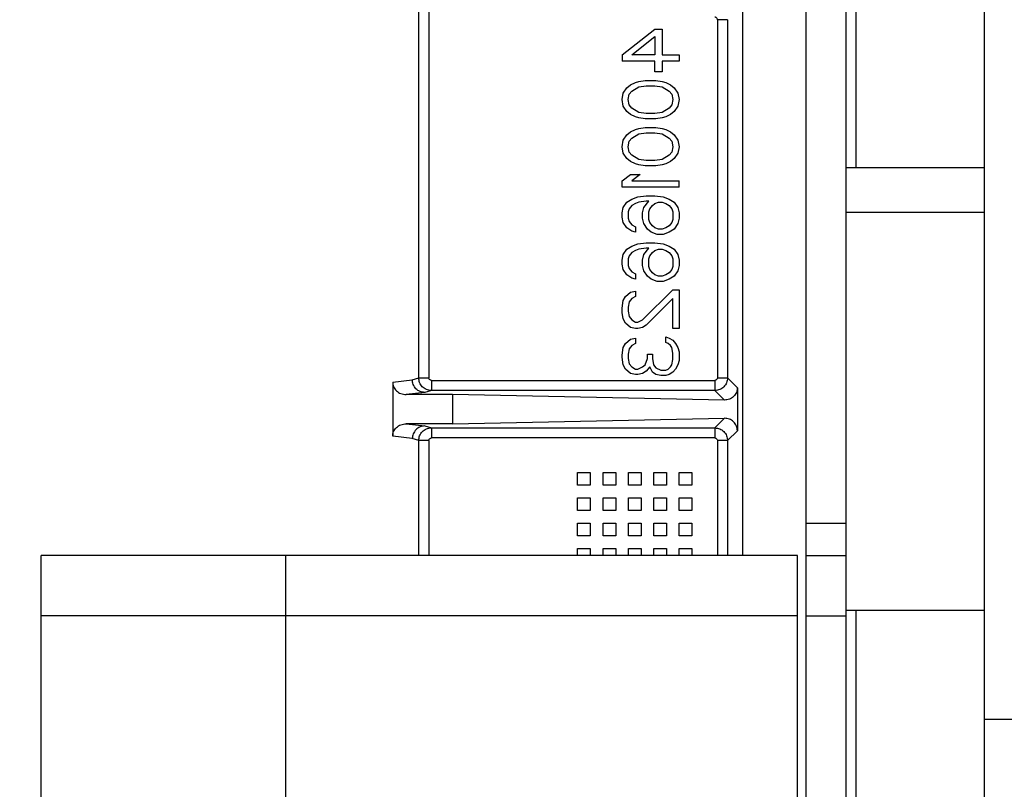
# Model space of a CAD drawing. Units: inches. Extents: x 170 to 312, y 215 to 248.
# Drawn here: x 182 to 182, y 225 to 225 of the extents above; entities that cross this region are included whole.
import ezdxf

# ---------------------------------------------------------------- set-up
doc = ezdxf.new("R2010")
doc.units = ezdxf.units.IN
doc.header["$LTSCALE"] = 0.25
doc.header["$MEASUREMENT"] = 0
doc.layers.add('ANNOTATIONS', color=1, linetype='Continuous')
doc.layers.add('MOTOR RH', color=7, linetype='Continuous')
doc.styles.add('ARIAL', font='arial.ttf', dxfattribs={"height": 0.09375})
doc.dimstyles.new('STANDARD$0', dxfattribs={"dimtxt": 0.09375, "dimasz": 0.09375, "dimexe": 0.03125, "dimexo": 0.046875, "dimgap": 0.09, "dimtad": 0, "dimtih": 1, "dimtoh": 1, "dimdec": 4, "dimzin": 0, "dimdsep": 46, "dimtxsty": 'ARIAL', "dimcen": 0.09, "dimadec": 0, "dimazin": 0, "dimtfac": 1, "dimtdec": 4, "dimtofl": 0, "dimtmove": 0, "dimatfit": 1, "dimfxl": 1, "dimtolj": 1, "dimtzin": 0, "dimarcsym": 0})

# ---------------------------------------------------------------- blocks, each defined once
blk = doc.blocks.new('*D139')
at = {"layer": 'ANNOTATIONS', "color": 0, "lineweight": -2, "transparency": 16777216}
for p, q in [((181.21936, 223.81866), (181.21936, 225.26652)), ((182.30455, 224.66544), (182.30455, 225.26652)), ((181.31311, 225.23527), (181.52658, 225.23527)), ((182.2108, 225.23527), (182.0968, 225.23527))]:
    blk.add_line(p, q, dxfattribs=at)
at = {"layer": 'ANNOTATIONS', "color": 0, "transparency": 16777216}
for points in [[(181.31311, 225.25089), (181.31311, 225.21964), (181.21936, 225.23527)], [(182.2108, 225.25089), (182.2108, 225.21964), (182.30455, 225.23527)]]:
    blk.add_solid(points, dxfattribs=at)
at = {"layer": 'defpoints', "color": 0, "transparency": 16777216}
for p in [(181.21936, 225.23527), (182.30455, 224.61856), (181.21936, 223.77179)]:
    blk.add_point(p, dxfattribs=at)
at = {"layer": 'ANNOTATIONS', "color": 0, "transparency": 16777216, "insert": (181.81169, 225.23527), "char_height": 0.09375, "attachment_point": 5, "style": 'ARIAL'}
blk.add_mtext('\\A1;16 1/8"', dxfattribs=at)
blk = doc.blocks.new('*D140')
at = {"layer": 'ANNOTATIONS', "color": 0, "lineweight": -2, "transparency": 16777216}
for p, q in [((181.21936, 223.81866), (181.21936, 225.5464)), ((182.5394, 225.10012), (182.5394, 225.5464)), ((181.31311, 225.51515), (181.59427, 225.51515)), ((182.44565, 225.51515), (182.16449, 225.51515))]:
    blk.add_line(p, q, dxfattribs=at)
at = {"layer": 'ANNOTATIONS', "color": 0, "transparency": 16777216}
for points in [[(181.31311, 225.53078), (181.31311, 225.49953), (181.21936, 225.51515)], [(182.44565, 225.53078), (182.44565, 225.49953), (182.5394, 225.51515)]]:
    blk.add_solid(points, dxfattribs=at)
at = {"layer": 'defpoints', "color": 0, "transparency": 16777216}
for p in [(181.21936, 225.51515), (182.5394, 225.05324), (181.21936, 223.77179)]:
    blk.add_point(p, dxfattribs=at)
at = {"layer": 'ANNOTATIONS', "color": 0, "transparency": 16777216, "insert": (181.87938, 225.51515), "char_height": 0.09375, "attachment_point": 5, "style": 'ARIAL'}
blk.add_mtext('\\A1;18 1/2"', dxfattribs=at)

msp = doc.modelspace()

# ---------------------------------------------------------------- linework, layer by layer
at = {"layer": 'MOTOR RH'}
for p, q in [((182.09208, 224.79344), (182.09208, 224.47432)), ((182.09989, 224.35772), (182.09989, 224.73408)), ((182.07977, 224.66978), (182.07977, 224.55585)), ((182.01695, 224.59037), (182.01695, 224.66797)), ((182.01893, 224.66744), (182.01892, 224.59037)), ((182.12666, 224.6688), (182.12666, 224.38375)), ((182.1018, 224.66183), (182.1018, 224.63116)), ((182.07687, 224.65993), (182.07491, 224.65993)), ((182.07491, 224.65993), (182.07491, 224.59037)), ((182.07687, 224.65993), (182.07687, 224.59037)), ((182.0564, 224.65312), (182.06276, 224.65811)), ((182.06276, 224.65811), (182.06417, 224.65811)), ((182.06417, 224.65811), (182.06417, 224.65312)), ((182.05828, 224.65312), (182.06276, 224.65665)), ((182.06276, 224.65665), (182.06276, 224.65312)), ((182.0564, 224.65312), (182.0564, 224.65188)), ((182.06276, 224.65188), (182.0564, 224.65188)), ((182.06276, 224.65312), (182.05828, 224.65312)), ((182.06276, 224.6498), (182.06276, 224.65188)), ((182.06417, 224.65312), (182.06747, 224.65312)), ((182.06417, 224.65188), (182.06417, 224.6498)), ((182.06747, 224.65188), (182.06417, 224.65188)), ((182.06747, 224.65312), (182.06747, 224.65188)), ((182.05969, 224.64793), (182.06087, 224.64814)), ((182.06087, 224.64814), (182.06299, 224.64814)), ((182.06417, 224.6498), (182.06276, 224.6498)), ((182.06299, 224.64814), (182.06417, 224.64793)), ((182.05663, 224.64565), (182.05734, 224.64669)), ((182.05734, 224.64669), (182.05805, 224.64731)), ((182.05805, 224.64731), (182.05899, 224.64773)), ((182.05828, 224.64606), (182.05969, 224.64689)), ((182.05899, 224.64773), (182.05969, 224.64793)), ((182.05969, 224.64689), (182.06111, 224.6471)), ((182.06111, 224.6471), (182.06276, 224.6471)), ((182.06276, 224.6471), (182.06417, 224.64689)), ((182.06417, 224.64793), (182.06488, 224.64773)), ((182.06417, 224.64689), (182.06558, 224.64606)), ((182.06488, 224.64773), (182.06582, 224.64731)), ((182.06582, 224.64731), (182.06653, 224.64669)), ((182.06653, 224.64669), (182.06723, 224.64565)), ((182.0564, 224.6444), (182.05663, 224.64565)), ((182.05663, 224.64316), (182.0564, 224.6444)), ((182.05757, 224.6444), (182.05781, 224.64544)), ((182.05781, 224.64337), (182.05757, 224.6444)), ((182.05781, 224.64544), (182.05828, 224.64606)), ((182.06558, 224.64606), (182.06606, 224.64544)), ((182.06606, 224.64544), (182.06629, 224.6444)), ((182.06629, 224.6444), (182.06606, 224.64337)), ((182.06723, 224.64565), (182.06747, 224.6444)), ((182.06747, 224.6444), (182.06723, 224.64316)), ((182.05734, 224.64212), (182.05663, 224.64316)), ((182.05828, 224.64274), (182.05781, 224.64337)), ((182.05969, 224.64191), (182.05828, 224.64274)), ((182.06558, 224.64274), (182.06417, 224.64191)), ((182.06606, 224.64337), (182.06558, 224.64274)), ((182.06723, 224.64316), (182.06653, 224.64212)), ((182.05805, 224.6415), (182.05734, 224.64212)), ((182.05899, 224.64108), (182.05805, 224.6415)), ((182.05969, 224.64087), (182.05899, 224.64108)), ((182.06111, 224.6417), (182.05969, 224.64191)), ((182.06087, 224.64067), (182.05969, 224.64087)), ((182.06299, 224.64067), (182.06087, 224.64067)), ((182.06276, 224.6417), (182.06111, 224.6417)), ((182.06417, 224.64191), (182.06276, 224.6417)), ((182.06417, 224.64087), (182.06299, 224.64067)), ((182.06488, 224.64108), (182.06417, 224.64087)), ((182.06582, 224.6415), (182.06488, 224.64108)), ((182.06653, 224.64212), (182.06582, 224.6415)), ((182.05805, 224.63817), (182.05899, 224.63859)), ((182.05899, 224.63859), (182.05969, 224.6388)), ((182.05969, 224.6388), (182.06087, 224.63901)), ((182.06087, 224.63901), (182.06299, 224.63901)), ((182.06299, 224.63901), (182.06417, 224.6388)), ((182.06417, 224.6388), (182.06488, 224.63859)), ((182.06488, 224.63859), (182.06582, 224.63817)), ((182.05663, 224.63651), (182.05734, 224.63755)), ((182.05734, 224.63755), (182.05805, 224.63817)), ((182.05781, 224.63631), (182.05828, 224.63693)), ((182.05828, 224.63693), (182.05969, 224.63776)), ((182.05969, 224.63776), (182.06111, 224.63797)), ((182.06111, 224.63797), (182.06276, 224.63797)), ((182.06276, 224.63797), (182.06417, 224.63776)), ((182.06417, 224.63776), (182.06558, 224.63693)), ((182.06558, 224.63693), (182.06606, 224.63631)), ((182.06582, 224.63817), (182.06653, 224.63755)), ((182.06653, 224.63755), (182.06723, 224.63651)), ((182.0564, 224.63527), (182.05663, 224.63651)), ((182.05663, 224.63402), (182.0564, 224.63527)), ((182.05757, 224.63527), (182.05781, 224.63631)), ((182.05781, 224.63423), (182.05757, 224.63527)), ((182.06606, 224.63631), (182.06629, 224.63527)), ((182.06629, 224.63527), (182.06606, 224.63423)), ((182.06723, 224.63651), (182.06747, 224.63527)), ((182.06747, 224.63527), (182.06723, 224.63402)), ((182.05734, 224.63298), (182.05663, 224.63402)), ((182.05805, 224.63236), (182.05734, 224.63298)), ((182.05828, 224.63361), (182.05781, 224.63423)), ((182.05969, 224.63278), (182.05828, 224.63361)), ((182.06111, 224.63257), (182.05969, 224.63278)), ((182.06417, 224.63278), (182.06276, 224.63257)), ((182.06558, 224.63361), (182.06417, 224.63278)), ((182.06606, 224.63423), (182.06558, 224.63361)), ((182.06653, 224.63298), (182.06582, 224.63236)), ((182.06723, 224.63402), (182.06653, 224.63298)), ((182.05899, 224.63195), (182.05805, 224.63236)), ((182.05969, 224.63174), (182.05899, 224.63195)), ((182.06087, 224.63153), (182.05969, 224.63174)), ((182.06299, 224.63153), (182.06087, 224.63153)), ((182.06276, 224.63257), (182.06111, 224.63257)), ((182.06417, 224.63174), (182.06299, 224.63153)), ((182.06488, 224.63195), (182.06417, 224.63174)), ((182.06582, 224.63236), (182.06488, 224.63195)), ((182.12666, 224.63116), (182.09989, 224.63116)), ((182.0564, 224.62862), (182.05805, 224.62987)), ((182.05805, 224.62987), (182.05993, 224.62987)), ((182.05993, 224.62987), (182.05828, 224.62862)), ((182.0564, 224.62738), (182.0564, 224.62862)), ((182.06747, 224.62738), (182.0564, 224.62738)), ((182.05828, 224.62862), (182.06747, 224.62862)), ((182.06747, 224.62738), (182.06747, 224.62862)), ((182.05734, 224.62447), (182.05828, 224.6251)), ((182.05828, 224.6251), (182.05946, 224.62551)), ((182.05946, 224.62551), (182.06111, 224.62572)), ((182.06111, 224.62572), (182.06276, 224.62572)), ((182.06276, 224.62572), (182.06441, 224.62551)), ((182.06441, 224.62551), (182.06558, 224.6251)), ((182.06558, 224.6251), (182.06653, 224.62447)), ((182.0564, 224.6224), (182.05663, 224.62343)), ((182.05663, 224.62343), (182.05734, 224.62447)), ((182.05781, 224.62323), (182.05757, 224.6226)), ((182.05828, 224.62385), (182.05781, 224.62323)), ((182.05899, 224.62426), (182.05828, 224.62385)), ((182.05969, 224.62447), (182.05899, 224.62426)), ((182.06111, 224.62468), (182.05969, 224.62447)), ((182.0604, 224.6224), (182.06064, 224.62343)), ((182.06064, 224.62343), (182.06158, 224.62468)), ((182.06158, 224.62468), (182.06111, 224.62468)), ((182.06158, 224.6226), (182.06181, 224.62323)), ((182.06181, 224.62323), (182.06229, 224.62385)), ((182.06229, 224.62385), (182.06276, 224.62426)), ((182.06276, 224.62426), (182.06346, 224.62447)), ((182.06346, 224.62447), (182.06417, 224.62447)), ((182.06417, 224.62447), (182.06488, 224.62426)), ((182.06488, 224.62426), (182.06558, 224.62385)), ((182.06558, 224.62385), (182.06606, 224.62323)), ((182.06606, 224.62323), (182.06629, 224.6226)), ((182.06653, 224.62447), (182.06723, 224.62343)), ((182.06723, 224.62343), (182.06747, 224.6224)), ((182.0564, 224.62157), (182.0564, 224.6224)), ((182.05663, 224.62053), (182.0564, 224.62157)), ((182.05757, 224.6226), (182.05757, 224.62136)), ((182.05757, 224.62136), (182.05781, 224.62074)), ((182.0604, 224.62136), (182.0604, 224.6224)), ((182.06064, 224.62032), (182.0604, 224.62136)), ((182.06158, 224.62115), (182.06158, 224.6226)), ((182.06629, 224.6226), (182.06629, 224.62115)), ((182.06747, 224.62136), (182.06723, 224.62032)), ((182.06747, 224.6224), (182.06747, 224.62136)), ((182.09989, 224.62256), (182.12666, 224.62256)), ((182.05734, 224.61949), (182.05663, 224.62053)), ((182.05828, 224.61887), (182.05734, 224.61949)), ((182.05781, 224.62074), (182.05828, 224.62011)), ((182.05828, 224.62011), (182.05899, 224.6197)), ((182.05899, 224.6197), (182.05899, 224.61866)), ((182.06134, 224.61928), (182.06064, 224.62032)), ((182.06181, 224.62053), (182.06158, 224.62115)), ((182.06229, 224.6199), (182.06181, 224.62053)), ((182.06276, 224.61949), (182.06229, 224.6199)), ((182.06346, 224.61928), (182.06276, 224.61949)), ((182.06488, 224.61949), (182.06417, 224.61928)), ((182.06558, 224.6199), (182.06488, 224.61949)), ((182.06606, 224.62053), (182.06558, 224.6199)), ((182.06629, 224.62115), (182.06606, 224.62053)), ((182.06723, 224.62032), (182.06653, 224.61928)), ((182.05899, 224.61866), (182.05828, 224.61887)), ((182.06205, 224.61866), (182.06134, 224.61928)), ((182.06323, 224.61824), (182.06205, 224.61866)), ((182.06441, 224.61824), (182.06323, 224.61824)), ((182.06417, 224.61928), (182.06346, 224.61928)), ((182.06558, 224.61866), (182.06441, 224.61824)), ((182.06653, 224.61928), (182.06558, 224.61866)), ((182.05734, 224.61534), (182.05828, 224.61596)), ((182.05828, 224.61596), (182.05946, 224.61638)), ((182.05946, 224.61638), (182.06111, 224.61658)), ((182.06111, 224.61554), (182.05969, 224.61534)), ((182.06064, 224.6143), (182.06158, 224.61554)), ((182.06111, 224.61658), (182.06276, 224.61658)), ((182.06158, 224.61554), (182.06111, 224.61554)), ((182.06276, 224.61658), (182.06441, 224.61638)), ((182.06441, 224.61638), (182.06558, 224.61596)), ((182.06558, 224.61596), (182.06653, 224.61534)), ((182.0564, 224.61326), (182.05663, 224.6143)), ((182.05663, 224.6143), (182.05734, 224.61534)), ((182.05781, 224.61409), (182.05757, 224.61347)), ((182.05828, 224.61471), (182.05781, 224.61409)), ((182.05899, 224.61513), (182.05828, 224.61471)), ((182.05969, 224.61534), (182.05899, 224.61513)), ((182.0604, 224.61326), (182.06064, 224.6143)), ((182.06158, 224.61347), (182.06181, 224.61409)), ((182.06181, 224.61409), (182.06229, 224.61471)), ((182.06229, 224.61471), (182.06276, 224.61513)), ((182.06276, 224.61513), (182.06346, 224.61534)), ((182.06346, 224.61534), (182.06417, 224.61534)), ((182.06417, 224.61534), (182.06488, 224.61513)), ((182.06488, 224.61513), (182.06558, 224.61471)), ((182.06558, 224.61471), (182.06606, 224.61409)), ((182.06606, 224.61409), (182.06629, 224.61347)), ((182.06653, 224.61534), (182.06723, 224.6143)), ((182.06723, 224.6143), (182.06747, 224.61326)), ((182.0564, 224.61243), (182.0564, 224.61326)), ((182.05663, 224.61139), (182.0564, 224.61243)), ((182.05757, 224.61347), (182.05757, 224.61222)), ((182.05757, 224.61222), (182.05781, 224.6116)), ((182.0604, 224.61222), (182.0604, 224.61326)), ((182.06064, 224.61118), (182.0604, 224.61222)), ((182.06158, 224.61202), (182.06158, 224.61347)), ((182.06181, 224.61139), (182.06158, 224.61202)), ((182.06629, 224.61202), (182.06606, 224.61139)), ((182.06629, 224.61347), (182.06629, 224.61202)), ((182.06747, 224.61222), (182.06723, 224.61118)), ((182.06747, 224.61326), (182.06747, 224.61222)), ((182.05734, 224.61035), (182.05663, 224.61139)), ((182.05828, 224.60973), (182.05734, 224.61035)), ((182.05781, 224.6116), (182.05828, 224.61098)), ((182.05828, 224.61098), (182.05899, 224.61056)), ((182.05899, 224.61056), (182.05899, 224.60952)), ((182.06134, 224.61015), (182.06064, 224.61118)), ((182.06205, 224.60952), (182.06134, 224.61015)), ((182.06229, 224.61077), (182.06181, 224.61139)), ((182.06276, 224.61035), (182.06229, 224.61077)), ((182.06346, 224.61015), (182.06276, 224.61035)), ((182.06417, 224.61015), (182.06346, 224.61015)), ((182.06488, 224.61035), (182.06417, 224.61015)), ((182.06558, 224.61077), (182.06488, 224.61035)), ((182.06606, 224.61139), (182.06558, 224.61077)), ((182.06653, 224.61015), (182.06558, 224.60952)), ((182.06723, 224.61118), (182.06653, 224.61015)), ((182.05899, 224.60952), (182.05828, 224.60973)), ((182.06323, 224.60911), (182.06205, 224.60952)), ((182.06441, 224.60911), (182.06323, 224.60911)), ((182.06558, 224.60952), (182.06441, 224.60911)), ((182.05663, 224.60537), (182.0571, 224.6062)), ((182.0571, 224.6062), (182.05805, 224.60703)), ((182.05805, 224.60703), (182.05899, 224.60724)), ((182.05899, 224.6062), (182.05828, 224.60579)), ((182.05899, 224.60724), (182.05899, 224.6062)), ((182.0604, 224.60163), (182.06629, 224.60745)), ((182.06629, 224.60745), (182.06747, 224.60745)), ((182.06747, 224.60745), (182.06747, 224.59997)), ((182.0564, 224.60392), (182.05663, 224.60537)), ((182.05781, 224.60516), (182.05757, 224.60413)), ((182.05757, 224.60413), (182.05757, 224.6033)), ((182.05828, 224.60579), (182.05781, 224.60516)), ((182.06629, 224.60579), (182.06111, 224.6006)), ((182.06629, 224.59997), (182.06629, 224.60579)), ((182.0564, 224.60309), (182.0564, 224.60392)), ((182.05663, 224.60184), (182.0564, 224.60309)), ((182.05757, 224.6033), (182.05781, 224.60226)), ((182.05781, 224.60226), (182.05828, 224.60163)), ((182.0571, 224.60101), (182.05663, 224.60184)), ((182.05805, 224.60018), (182.0571, 224.60101)), ((182.05828, 224.60163), (182.05899, 224.60122)), ((182.05899, 224.60122), (182.05946, 224.60122)), ((182.05946, 224.60122), (182.0604, 224.60163)), ((182.06111, 224.6006), (182.0604, 224.60018)), ((182.05899, 224.59997), (182.05805, 224.60018)), ((182.05946, 224.59997), (182.05899, 224.59997)), ((182.0604, 224.60018), (182.05946, 224.59997)), ((182.06488, 224.59831), (182.06558, 224.59811)), ((182.06488, 224.59727), (182.06488, 224.59831)), ((182.06747, 224.59997), (182.06629, 224.59997)), ((182.05663, 224.59624), (182.0571, 224.59707)), ((182.0571, 224.59707), (182.05805, 224.5979)), ((182.05828, 224.59665), (182.05781, 224.59603)), ((182.05805, 224.5979), (182.05899, 224.59811)), ((182.05899, 224.59707), (182.05828, 224.59665)), ((182.05899, 224.59811), (182.05899, 224.59707)), ((182.06535, 224.59707), (182.06488, 224.59727)), ((182.06582, 224.59665), (182.06535, 224.59707)), ((182.06558, 224.59811), (182.06629, 224.59769)), ((182.06606, 224.59624), (182.06582, 224.59665)), ((182.06629, 224.59769), (182.06676, 224.59707)), ((182.06676, 224.59707), (182.06723, 224.59624)), ((182.0564, 224.59478), (182.05663, 224.59624)), ((182.0564, 224.59437), (182.0564, 224.59478)), ((182.05781, 224.59603), (182.05757, 224.59499)), ((182.05757, 224.59499), (182.05757, 224.59416)), ((182.06134, 224.59499), (182.06229, 224.59499)), ((182.06134, 224.59416), (182.06134, 224.59499)), ((182.06229, 224.59499), (182.06229, 224.59416)), ((182.06629, 224.5952), (182.06606, 224.59624)), ((182.06629, 224.59395), (182.06629, 224.5952)), ((182.06723, 224.59624), (182.06747, 224.59541)), ((182.06747, 224.59541), (182.06747, 224.59375)), ((182.05663, 224.59291), (182.0564, 224.59437)), ((182.0571, 224.59208), (182.05663, 224.59291)), ((182.05757, 224.59416), (182.05781, 224.59312)), ((182.05781, 224.59312), (182.05828, 224.5925)), ((182.0604, 224.5925), (182.06087, 224.59291)), ((182.06087, 224.59291), (182.06134, 224.59416)), ((182.06229, 224.59416), (182.06252, 224.59291)), ((182.06252, 224.59291), (182.06299, 224.59229)), ((182.06582, 224.5925), (182.06606, 224.59291)), ((182.06606, 224.59291), (182.06629, 224.59395)), ((182.06723, 224.59291), (182.06676, 224.59208)), ((182.06747, 224.59375), (182.06723, 224.59291)), ((182.05805, 224.59125), (182.0571, 224.59208)), ((182.05899, 224.59105), (182.05805, 224.59125)), ((182.05828, 224.5925), (182.05899, 224.59208)), ((182.05899, 224.59208), (182.05946, 224.59208)), ((182.05946, 224.59105), (182.05899, 224.59105)), ((182.05946, 224.59208), (182.0604, 224.5925)), ((182.0604, 224.59125), (182.05946, 224.59105)), ((182.06111, 224.59167), (182.0604, 224.59125)), ((182.06181, 224.5925), (182.06111, 224.59167)), ((182.06229, 224.59146), (182.06181, 224.5925)), ((182.06299, 224.59105), (182.06229, 224.59146)), ((182.06299, 224.59229), (182.06394, 224.59188)), ((182.06394, 224.59084), (182.06299, 224.59105)), ((182.06394, 224.59188), (182.06488, 224.59188)), ((182.06488, 224.59084), (182.06394, 224.59084)), ((182.06488, 224.59188), (182.06535, 224.59208)), ((182.06558, 224.59105), (182.06488, 224.59084)), ((182.06535, 224.59208), (182.06582, 224.5925)), ((182.06629, 224.59146), (182.06558, 224.59105)), ((182.06676, 224.59208), (182.06629, 224.59146)), ((182.0119, 224.58955), (182.0157, 224.59)), ((182.0119, 224.58955), (182.0119, 224.57903)), ((182.0157, 224.59), (182.01695, 224.59037)), ((182.01695, 224.59037), (182.01892, 224.59037)), ((182.01941, 224.58988), (182.01941, 224.58791)), ((182.01941, 224.58988), (182.07441, 224.58988)), ((182.07491, 224.59037), (182.07687, 224.59037)), ((182.07687, 224.59037), (182.07878, 224.58846)), ((182.01811, 224.58754), (182.01452, 224.58712)), ((182.02353, 224.58712), (182.01452, 224.58712)), ((182.01941, 224.58791), (182.01811, 224.58754)), ((182.07441, 224.58791), (182.01941, 224.58791)), ((182.02353, 224.58712), (182.02353, 224.58146)), ((182.07627, 224.58606), (182.02353, 224.58712)), ((182.07441, 224.58791), (182.07627, 224.58606)), ((182.07878, 224.58846), (182.07878, 224.58011)), ((182.02353, 224.58146), (182.01452, 224.58146)), ((182.01452, 224.58146), (182.01811, 224.58103)), ((182.02353, 224.58146), (182.07627, 224.58252)), ((182.07627, 224.58252), (182.07441, 224.58066)), ((182.01811, 224.58103), (182.01941, 224.58066)), ((182.01941, 224.58066), (182.07441, 224.58066)), ((182.01941, 224.58066), (182.01941, 224.5787)), ((182.07878, 224.58011), (182.07687, 224.5782)), ((182.0157, 224.57857), (182.0119, 224.57903)), ((182.01695, 224.5782), (182.0157, 224.57857)), ((182.01892, 224.5782), (182.01695, 224.5782)), ((182.01695, 224.55585), (182.01695, 224.5782)), ((182.01892, 224.5782), (182.01892, 224.55585)), ((182.07441, 224.5787), (182.01941, 224.5787)), ((182.07687, 224.5782), (182.07491, 224.5782)), ((182.07491, 224.5782), (182.07491, 224.55585)), ((182.07687, 224.5782), (182.07687, 224.55585)), ((182.04778, 224.57198), (182.05024, 224.57198)), ((182.04778, 224.56952), (182.04778, 224.57198)), ((182.05024, 224.57198), (182.05024, 224.56952)), ((182.05271, 224.57198), (182.05517, 224.57198)), ((182.05271, 224.56952), (182.05271, 224.57198)), ((182.05517, 224.57198), (182.05517, 224.56952)), ((182.05763, 224.57198), (182.06009, 224.57198)), ((182.05763, 224.56952), (182.05763, 224.57198)), ((182.06009, 224.57198), (182.06009, 224.56952)), ((182.06255, 224.57198), (182.06501, 224.57198)), ((182.06255, 224.56952), (182.06255, 224.57198)), ((182.06501, 224.57198), (182.06501, 224.56952)), ((182.06747, 224.56952), (182.06747, 224.57198)), ((182.06747, 224.57198), (182.06993, 224.57198)), ((182.06993, 224.57198), (182.06993, 224.56952)), ((182.05024, 224.56952), (182.04778, 224.56952)), ((182.05517, 224.56952), (182.05271, 224.56952)), ((182.06009, 224.56952), (182.05763, 224.56952)), ((182.06501, 224.56952), (182.06255, 224.56952)), ((182.06993, 224.56952), (182.06747, 224.56952)), ((182.04778, 224.56706), (182.05024, 224.56706)), ((182.04778, 224.5646), (182.04778, 224.56706)), ((182.05024, 224.56706), (182.05024, 224.5646)), ((182.05271, 224.56706), (182.05517, 224.56706)), ((182.05271, 224.5646), (182.05271, 224.56706)), ((182.05517, 224.56706), (182.05517, 224.5646)), ((182.05763, 224.56706), (182.06009, 224.56706)), ((182.05763, 224.5646), (182.05763, 224.56706)), ((182.06009, 224.56706), (182.06009, 224.5646)), ((182.06255, 224.5646), (182.06255, 224.56706)), ((182.06255, 224.56706), (182.06501, 224.56706)), ((182.06501, 224.56706), (182.06501, 224.5646)), ((182.06747, 224.5646), (182.06747, 224.56706)), ((182.06747, 224.56706), (182.06993, 224.56706)), ((182.06993, 224.56706), (182.06993, 224.5646)), ((182.05024, 224.5646), (182.04778, 224.5646)), ((182.05517, 224.5646), (182.05271, 224.5646)), ((182.06009, 224.5646), (182.05763, 224.5646)), ((182.06501, 224.5646), (182.06255, 224.5646)), ((182.06993, 224.5646), (182.06747, 224.5646)), ((182.04778, 224.56214), (182.05024, 224.56214)), ((182.04778, 224.55968), (182.04778, 224.56214)), ((182.05024, 224.56214), (182.05024, 224.55968)), ((182.05271, 224.56214), (182.05517, 224.56214)), ((182.05271, 224.55968), (182.05271, 224.56214)), ((182.05517, 224.56214), (182.05517, 224.55968)), ((182.05763, 224.56214), (182.06009, 224.56214)), ((182.05763, 224.55968), (182.05763, 224.56214)), ((182.06009, 224.56214), (182.06009, 224.55968)), ((182.06255, 224.56214), (182.06501, 224.56214)), ((182.06255, 224.55968), (182.06255, 224.56214)), ((182.06501, 224.56214), (182.06501, 224.55968)), ((182.06747, 224.56214), (182.06993, 224.56214)), ((182.06747, 224.55968), (182.06747, 224.56214)), ((182.06993, 224.56214), (182.06993, 224.55968)), ((182.09989, 224.5621), (182.09208, 224.5621)), ((182.05024, 224.55968), (182.04778, 224.55968)), ((182.05517, 224.55968), (182.05271, 224.55968)), ((182.06009, 224.55968), (182.05763, 224.55968)), ((182.06501, 224.55968), (182.06255, 224.55968)), ((182.06993, 224.55968), (182.06747, 224.55968)), ((182.04778, 224.55722), (182.05024, 224.55722)), ((182.04778, 224.55585), (182.04778, 224.55722)), ((182.05024, 224.55722), (182.05024, 224.55585)), ((182.05271, 224.55722), (182.05517, 224.55722)), ((182.05271, 224.55585), (182.05271, 224.55722)), ((182.05517, 224.55722), (182.05517, 224.55585)), ((182.05763, 224.55585), (182.05763, 224.55722)), ((182.05763, 224.55722), (182.06009, 224.55722)), ((182.06009, 224.55722), (182.06009, 224.55585)), ((182.06255, 224.55722), (182.06501, 224.55722)), ((182.06255, 224.55585), (182.06255, 224.55722)), ((182.06501, 224.55722), (182.06501, 224.55585)), ((182.06747, 224.55722), (182.06993, 224.55722)), ((182.06747, 224.55585), (182.06747, 224.55722)), ((182.06993, 224.55722), (182.06993, 224.55585)), ((181.94367, 224.35772), (181.94367, 224.55585)), ((182.09042, 224.55585), (181.94367, 224.55585)), ((181.99117, 224.35772), (181.99117, 224.55585)), ((182.09042, 224.35772), (182.09042, 224.55585)), ((182.09208, 224.55585), (182.09989, 224.55585)), ((182.12666, 224.54522), (182.09989, 224.54522)), ((182.1018, 224.54522), (182.1018, 224.50675)), ((182.09042, 224.54413), (181.94367, 224.54413)), ((182.09208, 224.54413), (182.09989, 224.54413)), ((182.12666, 224.52408), (182.1326, 224.52408))]:
    msp.add_line(p, q, dxfattribs=at)
for points, knots in [([(182.07491, 224.65993), (182.0749, 224.66), (182.07489, 224.66013), (182.07477, 224.66029), (182.07461, 224.6604), (182.07448, 224.66042), (182.07441, 224.66042)], [0, 0, 0, 0, 0.2523982, 0.5001262, 0.7492496, 1, 1, 1, 1]), ([(182.0119, 224.58955), (182.01191, 224.58939), (182.01193, 224.58908), (182.01212, 224.58848), (182.0126, 224.58781), (182.01347, 224.58723), (182.01417, 224.58716), (182.01452, 224.58712)], [0, 0, 0, 0, 0.1171, 0.234436, 0.476387, 0.732272, 1, 1, 1, 1]), ([(182.01811, 224.58754), (182.01781, 224.58758), (182.01734, 224.58763), (182.01678, 224.58794), (182.0164, 224.58826), (182.01609, 224.58865), (182.01578, 224.58922), (182.01573, 224.58969), (182.0157, 224.59)], [0, 0, 0, 0, 0.239755, 0.368685, 0.500284, 0.631841, 0.760652, 1, 1, 1, 1]), ([(182.01941, 224.58791), (182.01925, 224.58792), (182.01892, 224.58794), (182.01829, 224.58815), (182.01761, 224.58861), (182.01706, 224.58943), (182.01699, 224.59006), (182.01695, 224.59037)], [0, 0, 0, 0, 0.129768, 0.258281, 0.510387, 0.75763, 1, 1, 1, 1]), ([(182.01941, 224.58988), (182.01935, 224.58989), (182.01922, 224.5899), (182.01906, 224.59002), (182.01894, 224.59018), (182.01893, 224.59031), (182.01892, 224.59037)], [0, 0, 0, 0, 0.250811, 0.499939, 0.747637, 1, 1, 1, 1]), ([(182.07687, 224.59037), (182.07684, 224.59005), (182.07676, 224.5894), (182.07619, 224.58859), (182.07538, 224.58802), (182.07474, 224.58795), (182.07441, 224.58791)], [0, 0, 0, 0, 0.250055, 0.500071, 0.750052, 1, 1, 1, 1]), ([(182.07491, 224.59037), (182.0749, 224.59031), (182.07489, 224.59018), (182.07477, 224.59002), (182.07461, 224.5899), (182.07448, 224.58989), (182.07441, 224.58988)], [0, 0, 0, 0, 0.25075, 0.499874, 0.747602, 1, 1, 1, 1]), ([(182.07878, 224.58846), (182.07877, 224.58831), (182.07875, 224.58799), (182.07861, 224.58753), (182.07838, 224.5871), (182.07795, 224.5866), (182.07723, 224.58614), (182.0766, 224.58608), (182.07627, 224.58606)], [0, 0, 0, 0, 0.111481, 0.226767, 0.347332, 0.474468, 0.731341, 1, 1, 1, 1]), ([(182.0119, 224.57903), (182.01191, 224.57918), (182.01193, 224.57949), (182.01212, 224.58009), (182.0126, 224.58077), (182.01347, 224.58134), (182.01417, 224.58142), (182.01452, 224.58146)], [0, 0, 0, 0, 0.117267, 0.234442, 0.47639, 0.732274, 1, 1, 1, 1]), ([(182.07878, 224.58011), (182.07877, 224.58027), (182.07875, 224.58058), (182.07861, 224.58104), (182.07837, 224.58148), (182.07794, 224.58198), (182.07723, 224.58243), (182.0766, 224.58249), (182.07627, 224.58252)], [0, 0, 0, 0, 0.112669, 0.226775, 0.348768, 0.474492, 0.731354, 1, 1, 1, 1]), ([(182.01811, 224.58103), (182.01781, 224.581), (182.01734, 224.58095), (182.01678, 224.58064), (182.0164, 224.58032), (182.01609, 224.57993), (182.01578, 224.57936), (182.01573, 224.57888), (182.0157, 224.57857)], [0, 0, 0, 0, 0.239552, 0.368422, 0.5, 0.631578, 0.760448, 1, 1, 1, 1]), ([(182.01695, 224.5782), (182.01699, 224.57852), (182.01706, 224.57915), (182.01761, 224.57996), (182.01829, 224.58043), (182.01892, 224.58063), (182.01925, 224.58065), (182.01941, 224.58066)], [0, 0, 0, 0, 0.24237, 0.489613, 0.741719, 0.870232, 1, 1, 1, 1]), ([(182.07441, 224.58066), (182.07474, 224.58063), (182.07538, 224.58055), (182.07619, 224.57998), (182.07676, 224.57917), (182.07684, 224.57853), (182.07687, 224.5782)], [0, 0, 0, 0, 0.249939, 0.499917, 0.749936, 1, 1, 1, 1]), ([(182.01892, 224.5782), (182.01893, 224.57827), (182.01894, 224.5784), (182.01906, 224.57856), (182.01922, 224.57867), (182.01935, 224.57869), (182.01941, 224.5787)], [0, 0, 0, 0, 0.250716, 0.499809, 0.74754, 1, 1, 1, 1]), ([(182.07441, 224.5787), (182.07448, 224.57869), (182.07461, 224.57867), (182.07477, 224.57856), (182.07489, 224.5784), (182.0749, 224.57827), (182.07491, 224.5782)], [0, 0, 0, 0, 0.25075, 0.499874, 0.747602, 1, 1, 1, 1])]:
    msp.add_open_spline(points, degree=3, knots=knots, dxfattribs=at)
for points in [[(182.07441, 224.58988), (182.07441, 224.58963), (182.07441, 224.58912), (182.07441, 224.58848), (182.07441, 224.58802), (182.07441, 224.58795), (182.07441, 224.58791)], [(182.07441, 224.58066), (182.07441, 224.58063), (182.07441, 224.58055), (182.07441, 224.58009), (182.07441, 224.57945), (182.07441, 224.57895), (182.07441, 224.5787)]]:
    msp.add_open_spline(points, degree=3, dxfattribs=at)

# ---------------------------------------------------------------- dimensions: what is measured, and where the dimension line sits
at = {"layer": 'ANNOTATIONS'}
dim = msp.add_linear_dim(base=(181.21936, 225.51515), p1=(182.5394, 225.05324), p2=(181.21936, 223.77179), text='18 1/2"', dimstyle='STANDARD$0', override={"dimtxsty": 'ARIAL'}, dxfattribs=at)
dim.commit()
dim.dimension.update_dxf_attribs({"geometry": '*D140', "text_midpoint": (181.87938, 225.51515)})
dim = msp.add_linear_dim(base=(181.21936, 225.23527), p1=(182.30455, 224.61856), p2=(181.21936, 223.77179), text='16 1/8"', dimstyle='STANDARD$0', dxfattribs=at)
dim.commit()
dim.dimension.update_dxf_attribs({"geometry": '*D139', "text_midpoint": (181.81169, 225.23527), "dimtype": 160})

doc.saveas('drawing.dxf')
